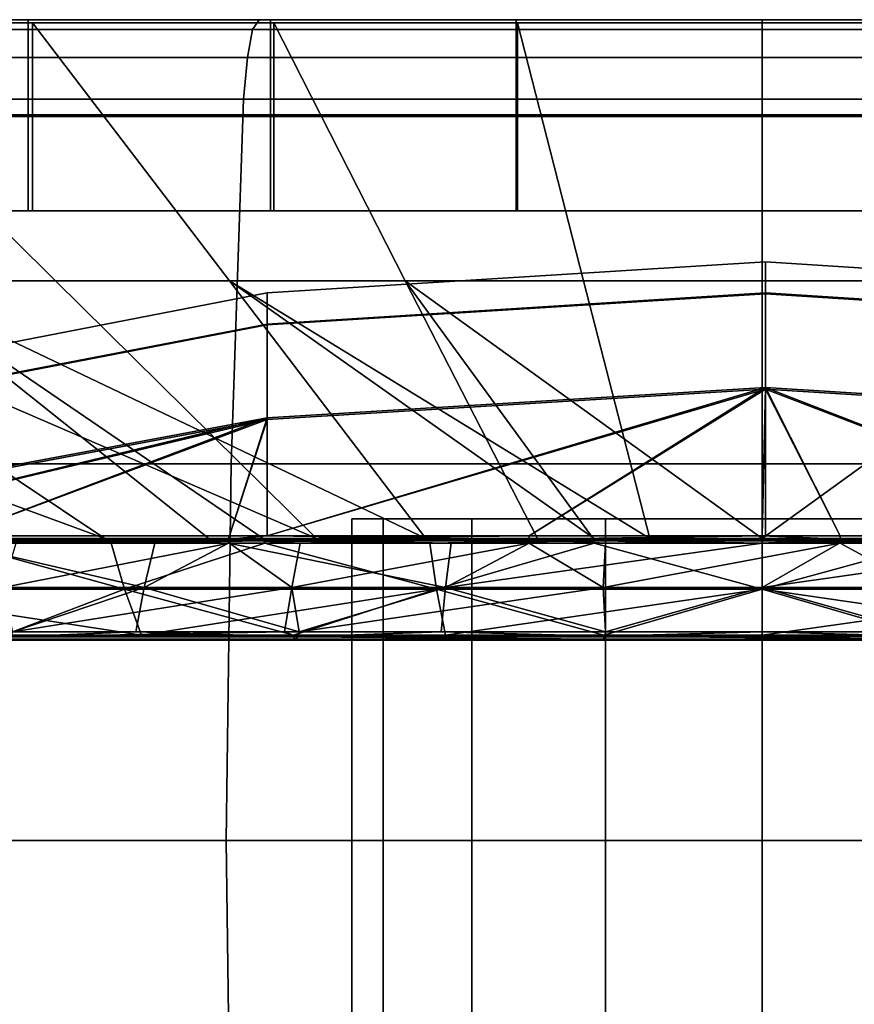
# Model space of a CAD drawing. Extents: x -1994 to -1288, y -2157 to -454.
# Drawn here: x -1368 to -1358, y -2096 to -2084 of the extents above; entities that cross this region are included whole.
import ezdxf

# ---------------------------------------------------------------- set-up
doc = ezdxf.new("R2010")
doc.units = 0
doc.header["$MEASUREMENT"] = 0
doc.layers.add('42004', color=7, linetype='Continuous')

msp = doc.modelspace()

# ---------------------------------------------------------------- linework, layer by layer
at = {"layer": '42004', "color": 250}
for points in [[(-1382.9, -2083.73, -770.262), (-1368.35, -2083.73, -771.638), (-1377.39, -2083.73, -772.98)], [(-1374.12, -2083.73, -769.984), (-1368.35, -2083.73, -771.638), (-1382.9, -2083.73, -770.262)], [(-1365.4, -2083.73, -686.996), (-1371.26, -2083.73, -688.243), (-1382.9, -2083.73, -688.893)], [(-1377.39, -2083.73, -686.175), (-1365.4, -2083.73, -686.996), (-1382.9, -2083.73, -688.893)], [(-1377.39, -2083.73, -772.98), (-1341.43, -2083.73, -772.98), (-1371.57, -2083.73, -774.955)], [(-1356.41, -2083.73, -772.473), (-1341.43, -2083.73, -772.98), (-1377.39, -2083.73, -772.98)], [(-1362.41, -2083.73, -772.473), (-1356.41, -2083.73, -772.473), (-1377.39, -2083.73, -772.98)], [(-1368.35, -2083.73, -771.638), (-1362.41, -2083.73, -772.473), (-1377.39, -2083.73, -772.98)], [(-1377.39, -2083.73, -686.175), (-1341.43, -2083.73, -686.175), (-1359.41, -2083.73, -686.578)], [(-1377.39, -2083.73, -686.175), (-1359.41, -2083.73, -686.578), (-1365.4, -2083.73, -686.996)], [(-1371.57, -2083.73, -684.2), (-1341.43, -2083.73, -686.175), (-1377.39, -2083.73, -686.175)], [(-1368.35, -2083.73, -771.638), (-1374.12, -2083.73, -769.984), (-1374.12, -2084.89, -769.984), (-1368.35, -2084.89, -771.638)], [(-1365.62, -2083.85, -776.741), (-1371.72, -2083.85, -775.527), (-1371.57, -2083.73, -774.955), (-1365.54, -2083.73, -776.154)], [(-1371.72, -2083.85, -683.629), (-1365.62, -2083.85, -682.415), (-1365.54, -2083.73, -683.001), (-1371.57, -2083.73, -684.2)], [(-1371.57, -2083.73, -774.955), (-1347.25, -2083.73, -774.955), (-1365.54, -2083.73, -776.154)], [(-1341.43, -2083.73, -772.98), (-1347.25, -2083.73, -774.955), (-1371.57, -2083.73, -774.955)], [(-1347.25, -2083.73, -684.2), (-1341.43, -2083.73, -686.175), (-1371.57, -2083.73, -684.2)], [(-1353.28, -2083.73, -683.001), (-1347.25, -2083.73, -684.2), (-1371.57, -2083.73, -684.2)], [(-1365.54, -2083.73, -683.001), (-1353.28, -2083.73, -683.001), (-1371.57, -2083.73, -684.2)], [(-1371.26, -2083.73, -688.243), (-1365.4, -2083.73, -686.996), (-1365.4, -2084.89, -686.996), (-1371.26, -2084.89, -688.243)], [(-1362.41, -2083.73, -772.473), (-1368.35, -2083.73, -771.638), (-1368.35, -2084.89, -771.638), (-1362.41, -2084.89, -772.473)], [(-1359.41, -2083.85, -777.148), (-1365.62, -2083.85, -776.741), (-1365.54, -2083.73, -776.154), (-1359.41, -2083.73, -776.556)], [(-1365.62, -2083.85, -682.415), (-1359.41, -2083.85, -682.008), (-1359.41, -2083.73, -682.599), (-1365.54, -2083.73, -683.001)], [(-1353.28, -2083.73, -776.154), (-1359.41, -2083.73, -776.556), (-1365.54, -2083.73, -776.154)], [(-1347.25, -2083.73, -774.955), (-1353.28, -2083.73, -776.154), (-1365.54, -2083.73, -776.154)], [(-1359.41, -2083.73, -682.599), (-1353.28, -2083.73, -683.001), (-1365.54, -2083.73, -683.001)], [(-1365.4, -2083.73, -686.996), (-1359.41, -2083.73, -686.578), (-1359.41, -2084.89, -686.578), (-1365.4, -2084.89, -686.996)], [(-1356.41, -2083.73, -772.473), (-1362.41, -2083.73, -772.473), (-1362.41, -2084.89, -772.473), (-1356.41, -2084.89, -772.473)], [(-1353.2, -2083.85, -776.741), (-1359.41, -2083.85, -777.148), (-1359.41, -2083.73, -776.556), (-1353.28, -2083.73, -776.154)], [(-1359.41, -2083.85, -682.008), (-1353.2, -2083.85, -682.415), (-1353.28, -2083.73, -683.001), (-1359.41, -2083.73, -682.599)], [(-1341.43, -2083.73, -686.175), (-1353.43, -2083.73, -686.996), (-1359.41, -2083.73, -686.578)], [(-1359.41, -2083.73, -686.578), (-1353.43, -2083.73, -686.996), (-1353.43, -2084.89, -686.996), (-1359.41, -2084.89, -686.578)], [(-1368.02, -2086.91, -699.567), (-1372.11, -2086.91, -701.056), (-1376.8, -2083.77, -690.524), (-1371.19, -2083.77, -688.484)], [(-1368.3, -2084.91, -771.393), (-1374.03, -2084.91, -769.75), (-1374.03, -2083.77, -769.75), (-1368.3, -2083.77, -771.393)], [(-1370.09, -2086.91, -758.915), (-1365.9, -2086.91, -760.116), (-1368.3, -2083.77, -771.393), (-1374.03, -2083.77, -769.75)], [(-1365.68, -2084.19, -777.232), (-1371.85, -2084.19, -776.006), (-1371.72, -2083.85, -775.527), (-1365.62, -2083.85, -776.741)], [(-1371.85, -2084.19, -683.15), (-1365.68, -2084.19, -681.923), (-1365.62, -2083.85, -682.415), (-1371.72, -2083.85, -683.629)], [(-1371.19, -2084.91, -688.484), (-1365.36, -2084.91, -687.244), (-1365.36, -2083.77, -687.244), (-1371.19, -2083.77, -688.484)], [(-1363.76, -2086.91, -698.661), (-1368.02, -2086.91, -699.567), (-1371.19, -2083.77, -688.484), (-1365.36, -2083.77, -687.244)], [(-1362.39, -2084.91, -772.224), (-1368.3, -2084.91, -771.393), (-1368.3, -2083.77, -771.393), (-1362.39, -2083.77, -772.224)], [(-1365.9, -2086.91, -760.116), (-1361.59, -2086.91, -760.722), (-1362.39, -2083.77, -772.224), (-1368.3, -2083.77, -771.393)], [(-1359.41, -2084.19, -777.643), (-1365.68, -2084.19, -777.232), (-1365.62, -2083.85, -776.741), (-1359.41, -2083.85, -777.148)], [(-1365.68, -2084.19, -681.923), (-1359.41, -2084.19, -681.512), (-1359.41, -2083.85, -682.008), (-1365.62, -2083.85, -682.415)], [(-1365.36, -2084.91, -687.244), (-1359.41, -2084.91, -686.828), (-1359.41, -2083.77, -686.828), (-1365.36, -2083.77, -687.244)], [(-1359.41, -2086.91, -698.357), (-1363.76, -2086.91, -698.661), (-1365.36, -2083.77, -687.244), (-1359.41, -2083.77, -686.828)], [(-1356.43, -2084.91, -772.224), (-1362.39, -2084.91, -772.224), (-1362.39, -2083.77, -772.224), (-1356.43, -2083.77, -772.224)], [(-1361.59, -2086.91, -760.722), (-1357.23, -2086.91, -760.722), (-1356.43, -2083.77, -772.224), (-1362.39, -2083.77, -772.224)], [(-1359.41, -2084.91, -686.828), (-1353.46, -2084.91, -687.244), (-1353.46, -2083.77, -687.244), (-1359.41, -2083.77, -686.828)], [(-1355.07, -2086.91, -698.661), (-1359.41, -2086.91, -698.357), (-1359.41, -2083.77, -686.828), (-1353.46, -2083.77, -687.244)], [(-1353.14, -2084.19, -777.232), (-1359.41, -2084.19, -777.643), (-1359.41, -2083.85, -777.148), (-1353.2, -2083.85, -776.741)], [(-1359.41, -2084.19, -681.512), (-1353.14, -2084.19, -681.923), (-1353.2, -2083.85, -682.415), (-1359.41, -2083.85, -682.008)], [(-1365.73, -2084.7, -777.549), (-1371.93, -2084.7, -776.314), (-1371.85, -2084.19, -776.006), (-1365.68, -2084.19, -777.232)], [(-1371.93, -2084.7, -682.841), (-1365.73, -2084.7, -681.607), (-1365.68, -2084.19, -681.923), (-1371.85, -2084.19, -683.15)], [(-1359.41, -2084.7, -777.963), (-1365.73, -2084.7, -777.549), (-1365.68, -2084.19, -777.232), (-1359.41, -2084.19, -777.643)], [(-1365.73, -2084.7, -681.607), (-1359.41, -2084.7, -681.193), (-1359.41, -2084.19, -681.512), (-1365.68, -2084.19, -681.923)], [(-1353.1, -2084.7, -777.549), (-1359.41, -2084.7, -777.963), (-1359.41, -2084.19, -777.643), (-1353.14, -2084.19, -777.232)], [(-1359.41, -2084.7, -681.193), (-1353.1, -2084.7, -681.607), (-1353.14, -2084.19, -681.923), (-1359.41, -2084.19, -681.512)], [(-1365.88, -2089.14, -778.746), (-1372.25, -2089.14, -777.481), (-1371.93, -2084.7, -776.314), (-1365.73, -2084.7, -777.549)], [(-1372.25, -2089.14, -681.674), (-1365.88, -2089.14, -680.409), (-1365.73, -2084.7, -681.607), (-1371.93, -2084.7, -682.841)], [(-1359.41, -2089.14, -779.171), (-1365.88, -2089.14, -778.746), (-1365.73, -2084.7, -777.549), (-1359.41, -2084.7, -777.963)], [(-1365.88, -2089.14, -680.409), (-1359.41, -2089.14, -679.985), (-1359.41, -2084.7, -681.193), (-1365.73, -2084.7, -681.607)], [(-1352.94, -2089.14, -778.746), (-1359.41, -2089.14, -779.171), (-1359.41, -2084.7, -777.963), (-1353.1, -2084.7, -777.549)], [(-1359.41, -2089.14, -679.985), (-1352.94, -2089.14, -680.409), (-1353.1, -2084.7, -681.607), (-1359.41, -2084.7, -681.193)], [(-1368.35, -2084.89, -771.638), (-1374.12, -2084.89, -769.984), (-1374.12, -2086.06, -769.984), (-1368.35, -2086.06, -771.638)], [(-1368.3, -2086.06, -771.393), (-1374.03, -2086.06, -769.75), (-1374.03, -2084.91, -769.75), (-1368.3, -2084.91, -771.393)], [(-1371.26, -2084.89, -688.243), (-1365.4, -2084.89, -686.996), (-1365.4, -2086.06, -686.996), (-1371.26, -2086.06, -688.243)], [(-1371.19, -2086.06, -688.484), (-1365.36, -2086.06, -687.244), (-1365.36, -2084.91, -687.244), (-1371.19, -2084.91, -688.484)], [(-1362.41, -2084.89, -772.473), (-1368.35, -2084.89, -771.638), (-1368.35, -2086.06, -771.638), (-1362.41, -2086.06, -772.473)], [(-1362.39, -2086.06, -772.224), (-1368.3, -2086.06, -771.393), (-1368.3, -2084.91, -771.393), (-1362.39, -2084.91, -772.224)], [(-1365.4, -2084.89, -686.996), (-1359.41, -2084.89, -686.578), (-1359.41, -2086.06, -686.578), (-1365.4, -2086.06, -686.996)], [(-1365.36, -2086.06, -687.244), (-1359.41, -2086.06, -686.828), (-1359.41, -2084.91, -686.828), (-1365.36, -2084.91, -687.244)], [(-1356.41, -2084.89, -772.473), (-1362.41, -2084.89, -772.473), (-1362.41, -2086.06, -772.473), (-1356.41, -2086.06, -772.473)], [(-1356.43, -2086.06, -772.224), (-1362.39, -2086.06, -772.224), (-1362.39, -2084.91, -772.224), (-1356.43, -2084.91, -772.224)], [(-1359.41, -2084.89, -686.578), (-1353.43, -2084.89, -686.996), (-1353.43, -2086.06, -686.996), (-1359.41, -2086.06, -686.578)], [(-1359.41, -2086.06, -686.828), (-1353.46, -2086.06, -687.244), (-1353.46, -2084.91, -687.244), (-1359.41, -2084.91, -686.828)], [(-1374.12, -2086.06, -769.984), (-1368.3, -2086.06, -771.393), (-1368.35, -2086.06, -771.638)], [(-1374.03, -2086.06, -769.75), (-1368.3, -2086.06, -771.393), (-1374.12, -2086.06, -769.984)], [(-1365.36, -2086.06, -687.244), (-1371.19, -2086.06, -688.484), (-1371.26, -2086.06, -688.243)], [(-1365.4, -2086.06, -686.996), (-1365.36, -2086.06, -687.244), (-1371.26, -2086.06, -688.243)], [(-1368.35, -2086.06, -771.638), (-1362.39, -2086.06, -772.224), (-1362.41, -2086.06, -772.473)], [(-1368.3, -2086.06, -771.393), (-1362.39, -2086.06, -772.224), (-1368.35, -2086.06, -771.638)], [(-1359.41, -2086.06, -686.828), (-1365.36, -2086.06, -687.244), (-1365.4, -2086.06, -686.996)], [(-1359.41, -2086.06, -686.578), (-1359.41, -2086.06, -686.828), (-1365.4, -2086.06, -686.996)], [(-1356.43, -2086.06, -772.224), (-1356.41, -2086.06, -772.473), (-1362.41, -2086.06, -772.473)], [(-1362.39, -2086.06, -772.224), (-1356.43, -2086.06, -772.224), (-1362.41, -2086.06, -772.473)], [(-1359.41, -2086.06, -686.828), (-1353.43, -2086.06, -686.996), (-1353.46, -2086.06, -687.244)], [(-1359.41, -2086.06, -686.578), (-1353.43, -2086.06, -686.996), (-1359.41, -2086.06, -686.828)], [(-1365.44, -2087.45, -735.63), (-1365.44, -2087.06, -729.626), (-1359.37, -2086.68, -729.627), (-1359.37, -2087.07, -735.679)], [(-1365.44, -2087.06, -729.626), (-1365.44, -2087.44, -723.622), (-1359.37, -2087.06, -723.573), (-1359.37, -2086.68, -729.627)], [(-1359.37, -2087.07, -735.679), (-1359.37, -2086.68, -729.627), (-1353.3, -2087.07, -729.626), (-1353.3, -2087.46, -735.629)], [(-1359.37, -2086.68, -729.627), (-1359.37, -2087.06, -723.573), (-1353.3, -2087.45, -723.623), (-1353.3, -2087.07, -729.626)], [(-1375.96, -2086.91, -703.101), (-1367.42, -2090.05, -711.589), (-1369.24, -2090.05, -712.557)], [(-1372.11, -2086.91, -701.056), (-1367.42, -2090.05, -711.589), (-1375.96, -2086.91, -703.101)], [(-1368.66, -2090.05, -746.963), (-1366.15, -2090.05, -748.081), (-1370.09, -2086.91, -758.915), (-1374.07, -2086.91, -757.144)], [(-1372.11, -2086.91, -701.056), (-1364.84, -2090.05, -710.65), (-1367.42, -2090.05, -711.589)], [(-1368.02, -2086.91, -699.567), (-1364.84, -2090.05, -710.65), (-1372.11, -2086.91, -701.056)], [(-1363.51, -2090.05, -748.838), (-1365.9, -2086.91, -760.116), (-1370.09, -2086.91, -758.915)], [(-1365.49, -2090.05, -748.27), (-1363.51, -2090.05, -748.838), (-1370.09, -2086.91, -758.915)], [(-1366.15, -2090.05, -748.081), (-1365.49, -2090.05, -748.27), (-1370.09, -2086.91, -758.915)], [(-1362.15, -2090.05, -710.079), (-1364.84, -2090.05, -710.65), (-1368.02, -2086.91, -699.567), (-1363.76, -2086.91, -698.661)], [(-1360.78, -2090.05, -749.22), (-1361.59, -2086.91, -760.722), (-1365.9, -2086.91, -760.116)], [(-1361.46, -2090.05, -749.125), (-1360.78, -2090.05, -749.22), (-1365.9, -2086.91, -760.116)], [(-1363.51, -2090.05, -748.838), (-1361.46, -2090.05, -749.125), (-1365.9, -2086.91, -760.116)], [(-1363.76, -2086.91, -698.661), (-1359.41, -2090.05, -709.887), (-1361.47, -2090.05, -710.031)], [(-1363.76, -2086.91, -698.661), (-1361.47, -2090.05, -710.031), (-1362.15, -2090.05, -710.079)], [(-1359.41, -2086.91, -698.357), (-1359.41, -2090.05, -709.887), (-1363.76, -2086.91, -698.661)], [(-1360.78, -2090.05, -749.22), (-1358.04, -2090.05, -749.22), (-1357.23, -2086.91, -760.722), (-1361.59, -2086.91, -760.722)], [(-1355.07, -2086.91, -698.661), (-1357.36, -2090.05, -710.031), (-1359.41, -2090.05, -709.887)], [(-1359.41, -2086.91, -698.357), (-1355.07, -2086.91, -698.661), (-1359.41, -2090.05, -709.887)], [(-1371.42, -2088.6, -735.481), (-1371.42, -2088.22, -729.625), (-1365.44, -2087.06, -729.626), (-1365.44, -2087.45, -735.63)], [(-1371.42, -2088.22, -729.625), (-1371.42, -2088.59, -723.768), (-1365.44, -2087.44, -723.622), (-1365.44, -2087.06, -729.626)], [(-1365.44, -2087.44, -723.622), (-1365.44, -2088.58, -717.714), (-1359.37, -2088.21, -717.618), (-1359.37, -2087.06, -723.573)], [(-1365.44, -2088.6, -741.535), (-1365.44, -2087.45, -735.63), (-1359.37, -2087.07, -735.679), (-1359.37, -2088.23, -741.633)], [(-1359.37, -2087.06, -723.573), (-1359.37, -2088.21, -717.618), (-1353.3, -2088.59, -717.717), (-1353.3, -2087.45, -723.623)], [(-1359.37, -2088.23, -741.633), (-1359.37, -2087.07, -735.679), (-1353.3, -2087.46, -735.629), (-1353.3, -2088.61, -741.533)], [(-1371.42, -2088.59, -723.768), (-1371.42, -2089.7, -718.006), (-1365.44, -2088.58, -717.714), (-1365.44, -2087.44, -723.622)], [(-1371.42, -2089.72, -741.242), (-1371.42, -2088.6, -735.481), (-1365.44, -2087.45, -735.63), (-1365.44, -2088.6, -741.535)], [(-1365.44, -2090.02, -713.175), (-1362.25, -2090.02, -712.288), (-1359.37, -2088.21, -717.618)], [(-1359.37, -2088.21, -717.618), (-1365.44, -2088.58, -717.714), (-1365.44, -2090.02, -713.175)], [(-1365.44, -2090.02, -745.98), (-1365.44, -2088.6, -741.535), (-1359.37, -2088.23, -741.633)], [(-1359.37, -2088.23, -741.633), (-1362.25, -2090.02, -746.867), (-1365.44, -2090.02, -745.98)], [(-1362.25, -2090.02, -712.288), (-1359.41, -2090.02, -712.057), (-1359.37, -2088.21, -717.618)], [(-1359.37, -2088.23, -741.633), (-1359.37, -2090.02, -747.023), (-1362.25, -2090.02, -746.867)], [(-1359.41, -2090.02, -712.057), (-1359.37, -2090.02, -712.058), (-1359.37, -2088.21, -717.618)], [(-1353.3, -2088.59, -717.717), (-1359.37, -2088.21, -717.618), (-1354.72, -2090.02, -712.696)], [(-1359.37, -2088.21, -717.618), (-1358.46, -2090.02, -712.083), (-1354.72, -2090.02, -712.696)], [(-1359.37, -2088.21, -717.618), (-1359.37, -2090.02, -712.058), (-1358.46, -2090.02, -712.083)], [(-1354.72, -2090.02, -746.459), (-1359.37, -2088.23, -741.633), (-1353.3, -2088.61, -741.533)], [(-1358.46, -2090.02, -747.072), (-1359.37, -2090.02, -747.023), (-1359.37, -2088.23, -741.633)], [(-1359.37, -2088.23, -741.633), (-1354.72, -2090.02, -746.459), (-1358.46, -2090.02, -747.072)], [(-1365.44, -2088.58, -717.714), (-1371.42, -2089.7, -718.006), (-1371.41, -2090.02, -716.92)], [(-1371.41, -2090.02, -742.235), (-1371.42, -2089.72, -741.242), (-1365.44, -2088.6, -741.535)], [(-1371.41, -2090.02, -716.92), (-1369.24, -2090.02, -715.076), (-1365.44, -2088.58, -717.714)], [(-1365.44, -2088.6, -741.535), (-1369.24, -2090.02, -744.079), (-1371.41, -2090.02, -742.235)], [(-1365.44, -2088.58, -717.714), (-1369.24, -2090.02, -715.076), (-1365.9, -2090.02, -713.302)], [(-1365.9, -2090.02, -745.854), (-1369.24, -2090.02, -744.079), (-1365.44, -2088.6, -741.535)], [(-1365.9, -2090.02, -713.302), (-1365.44, -2090.02, -713.175), (-1365.44, -2088.58, -717.714)], [(-1365.44, -2088.6, -741.535), (-1365.44, -2090.02, -745.98), (-1365.9, -2090.02, -745.854)], [(-1365.94, -2093.73, -779.15), (-1372.35, -2093.73, -777.874), (-1372.25, -2089.14, -777.481), (-1365.88, -2089.14, -778.746)], [(-1372.35, -2093.73, -681.281), (-1365.94, -2093.73, -680.005), (-1365.88, -2089.14, -680.409), (-1372.25, -2089.14, -681.674)], [(-1359.41, -2093.73, -779.578), (-1365.94, -2093.73, -779.15), (-1365.88, -2089.14, -778.746), (-1359.41, -2089.14, -779.171)], [(-1365.94, -2093.73, -680.005), (-1359.41, -2093.73, -679.578), (-1359.41, -2089.14, -679.985), (-1365.88, -2089.14, -680.409)], [(-1352.88, -2093.73, -779.15), (-1359.41, -2093.73, -779.578), (-1359.41, -2089.14, -779.171), (-1352.94, -2089.14, -778.746)], [(-1359.41, -2093.73, -679.578), (-1352.88, -2093.73, -680.005), (-1352.94, -2089.14, -680.409), (-1359.41, -2089.14, -679.985)], [(-1364.03, -2089.81, -731.491), (-1364.03, -2089.81, -727.664), (-1364.41, -2089.81, -729.578)], [(-1364.03, -2089.81, -731.491), (-1364.41, -2089.81, -729.578), (-1364.41, -2096.02, -729.578), (-1364.03, -2096.02, -731.491)], [(-1364.41, -2089.81, -729.578), (-1364.03, -2089.81, -727.664), (-1364.03, -2096.02, -727.664), (-1364.41, -2096.02, -729.578)], [(-1362.95, -2089.81, -726.042), (-1364.03, -2089.81, -727.664), (-1364.03, -2089.81, -731.491)], [(-1362.95, -2089.81, -733.113), (-1362.95, -2089.81, -726.042), (-1364.03, -2089.81, -731.491)], [(-1362.95, -2089.81, -733.113), (-1364.03, -2089.81, -731.491), (-1364.03, -2096.02, -731.491), (-1362.95, -2096.02, -733.113)], [(-1364.03, -2089.81, -727.664), (-1362.95, -2089.81, -726.042), (-1362.95, -2096.02, -726.042), (-1364.03, -2096.02, -727.664)], [(-1361.32, -2089.81, -734.197), (-1362.95, -2089.81, -726.042), (-1362.95, -2089.81, -733.113)], [(-1361.32, -2089.81, -724.958), (-1362.95, -2089.81, -726.042), (-1361.32, -2089.81, -734.197)], [(-1361.32, -2089.81, -734.197), (-1362.95, -2089.81, -733.113), (-1362.95, -2096.02, -733.113), (-1361.32, -2096.02, -734.197)], [(-1362.95, -2089.81, -726.042), (-1361.32, -2089.81, -724.958), (-1361.32, -2096.02, -724.958), (-1362.95, -2096.02, -726.042)], [(-1359.41, -2089.81, -734.578), (-1361.32, -2089.81, -724.958), (-1361.32, -2089.81, -734.197)], [(-1359.41, -2089.81, -724.578), (-1361.32, -2089.81, -724.958), (-1359.41, -2089.81, -734.578)], [(-1359.41, -2089.81, -734.578), (-1361.32, -2089.81, -734.197), (-1361.32, -2096.02, -734.197), (-1359.41, -2096.02, -734.578)], [(-1361.32, -2089.81, -724.958), (-1359.41, -2089.81, -724.578), (-1359.41, -2096.02, -724.578), (-1361.32, -2096.02, -724.958)], [(-1357.5, -2089.81, -724.958), (-1359.41, -2089.81, -724.578), (-1359.41, -2089.81, -734.578)], [(-1357.5, -2089.81, -734.197), (-1357.5, -2089.81, -724.958), (-1359.41, -2089.81, -734.578)], [(-1359.41, -2089.81, -724.578), (-1357.5, -2089.81, -724.958), (-1357.5, -2096.02, -724.958), (-1359.41, -2096.02, -724.578)], [(-1357.5, -2089.81, -734.197), (-1359.41, -2089.81, -734.578), (-1359.41, -2096.02, -734.578), (-1357.5, -2096.02, -734.197)], [(-1369.21, -2090.11, -746.548), (-1370.63, -2090.67, -745.021), (-1367.18, -2090.67, -747.016)], [(-1367.18, -2090.67, -712.139), (-1370.63, -2090.67, -714.134), (-1369.21, -2090.11, -712.607)], [(-1366.94, -2090.65, -713.295), (-1369.26, -2090.11, -715.06), (-1370.27, -2090.65, -715.295)], [(-1365.92, -2090.06, -745.907), (-1369.28, -2090.06, -744.126), (-1369.24, -2090.02, -744.079), (-1365.9, -2090.02, -745.854)], [(-1369.28, -2090.06, -715.029), (-1365.92, -2090.06, -713.249), (-1365.9, -2090.02, -713.302), (-1369.24, -2090.02, -715.076)], [(-1366.81, -2090.11, -713.586), (-1365.92, -2090.06, -713.249), (-1369.28, -2090.06, -715.029)], [(-1369.28, -2090.06, -715.029), (-1369.26, -2090.11, -715.06), (-1366.81, -2090.11, -713.586)], [(-1368.5, -2090.11, -744.676), (-1369.28, -2090.06, -744.126), (-1365.92, -2090.06, -745.907)], [(-1366.81, -2090.11, -713.586), (-1369.26, -2090.11, -715.06), (-1366.94, -2090.65, -713.295)], [(-1369.23, -2090.08, -712.57), (-1369.24, -2090.05, -712.557), (-1367.42, -2090.05, -711.589)], [(-1365.48, -2090.08, -710.9), (-1369.23, -2090.08, -712.57), (-1367.42, -2090.05, -711.589)], [(-1369.23, -2090.08, -746.585), (-1365.48, -2090.08, -748.255), (-1368.66, -2090.05, -746.963)], [(-1369.23, -2090.08, -746.585), (-1367.34, -2090.11, -747.381), (-1365.48, -2090.08, -748.255)], [(-1369.21, -2090.11, -746.548), (-1367.34, -2090.11, -747.381), (-1369.23, -2090.08, -746.585)], [(-1367.34, -2090.11, -711.774), (-1369.21, -2090.11, -712.607), (-1369.23, -2090.08, -712.57)], [(-1365.47, -2090.11, -710.941), (-1367.34, -2090.11, -711.774), (-1369.23, -2090.08, -712.57)], [(-1365.48, -2090.08, -710.9), (-1365.47, -2090.11, -710.941), (-1369.23, -2090.08, -712.57)], [(-1369.21, -2090.11, -712.607), (-1367.34, -2090.11, -711.774), (-1367.18, -2090.67, -712.139)], [(-1367.18, -2090.67, -747.016), (-1367.34, -2090.11, -747.381), (-1369.21, -2090.11, -746.548)], [(-1366.15, -2090.05, -748.081), (-1368.66, -2090.05, -746.963), (-1365.48, -2090.08, -748.255)], [(-1365.9, -2090.11, -745.876), (-1365.14, -2090.65, -746.58), (-1368.66, -2090.65, -744.951)], [(-1368.5, -2090.11, -744.676), (-1365.9, -2090.11, -745.876), (-1368.66, -2090.65, -744.951)], [(-1365.92, -2090.06, -745.907), (-1365.9, -2090.11, -745.876), (-1368.5, -2090.11, -744.676)], [(-1364.84, -2090.05, -710.65), (-1365.48, -2090.05, -710.885), (-1367.42, -2090.05, -711.589)], [(-1367.42, -2090.05, -711.589), (-1365.48, -2090.05, -710.885), (-1365.48, -2090.08, -710.9)], [(-1367.34, -2090.11, -747.381), (-1365.47, -2090.11, -748.214), (-1365.48, -2090.08, -748.255)], [(-1365.47, -2090.11, -748.214), (-1367.34, -2090.11, -747.381), (-1367.18, -2090.67, -747.016)], [(-1367.18, -2090.67, -712.139), (-1367.34, -2090.11, -711.774), (-1365.47, -2090.11, -710.941)], [(-1365.47, -2090.11, -748.214), (-1367.18, -2090.67, -747.016), (-1363.38, -2090.67, -748.249)], [(-1365.47, -2090.11, -710.941), (-1363.38, -2090.67, -710.906), (-1367.18, -2090.67, -712.139)], [(-1365.91, -2090.11, -713.282), (-1366.81, -2090.11, -713.586), (-1366.94, -2090.65, -713.295)], [(-1363.27, -2090.65, -712.056), (-1365.91, -2090.11, -713.282), (-1366.94, -2090.65, -713.295)], [(-1366.81, -2090.11, -713.586), (-1365.91, -2090.11, -713.282), (-1365.92, -2090.06, -713.249)], [(-1365.48, -2090.08, -748.255), (-1365.49, -2090.05, -748.27), (-1366.15, -2090.05, -748.081)], [(-1365.92, -2090.06, -745.907), (-1365.44, -2090.02, -745.98), (-1362.25, -2090.06, -746.924)], [(-1365.9, -2090.02, -745.854), (-1365.44, -2090.02, -745.98), (-1365.92, -2090.06, -745.907)], [(-1365.44, -2090.02, -713.175), (-1365.9, -2090.02, -713.302), (-1365.92, -2090.06, -713.249)], [(-1362.25, -2090.02, -712.288), (-1365.44, -2090.02, -713.175), (-1365.92, -2090.06, -713.249)], [(-1362.25, -2090.06, -712.232), (-1362.25, -2090.02, -712.288), (-1365.92, -2090.06, -713.249)], [(-1363.2, -2090.11, -712.369), (-1362.25, -2090.06, -712.232), (-1365.92, -2090.06, -713.249)], [(-1365.92, -2090.06, -713.249), (-1365.91, -2090.11, -713.282), (-1363.2, -2090.11, -712.369)], [(-1365.04, -2090.11, -746.276), (-1365.92, -2090.06, -745.907), (-1362.25, -2090.06, -746.924)], [(-1365.04, -2090.11, -746.276), (-1365.9, -2090.11, -745.876), (-1365.92, -2090.06, -745.907)], [(-1363.2, -2090.11, -712.369), (-1365.91, -2090.11, -713.282), (-1363.27, -2090.65, -712.056)], [(-1365.04, -2090.11, -746.276), (-1365.14, -2090.65, -746.58), (-1365.9, -2090.11, -745.876)], [(-1363.51, -2090.05, -748.838), (-1365.49, -2090.05, -748.27), (-1365.48, -2090.08, -748.255)], [(-1364.84, -2090.05, -710.65), (-1361.46, -2090.07, -710.054), (-1365.48, -2090.08, -710.9)], [(-1363.51, -2090.05, -748.838), (-1365.48, -2090.08, -748.255), (-1361.46, -2090.08, -749.109)], [(-1365.48, -2090.08, -710.9), (-1365.48, -2090.05, -710.885), (-1364.84, -2090.05, -710.65)], [(-1363.46, -2090.11, -710.515), (-1365.48, -2090.08, -710.9), (-1361.46, -2090.07, -710.054)], [(-1363.46, -2090.11, -710.515), (-1365.47, -2090.11, -710.941), (-1365.48, -2090.08, -710.9)], [(-1365.48, -2090.08, -748.255), (-1363.46, -2090.11, -748.64), (-1361.46, -2090.08, -749.109)], [(-1365.47, -2090.11, -748.214), (-1363.46, -2090.11, -748.64), (-1365.48, -2090.08, -748.255)], [(-1365.47, -2090.11, -710.941), (-1363.46, -2090.11, -710.515), (-1363.38, -2090.67, -710.906)], [(-1363.38, -2090.67, -748.249), (-1363.46, -2090.11, -748.64), (-1365.47, -2090.11, -748.214)], [(-1365.44, -2090.02, -745.98), (-1362.25, -2090.02, -746.867), (-1362.25, -2090.06, -746.924)], [(-1362.25, -2090.11, -746.89), (-1361.35, -2090.65, -747.414), (-1365.14, -2090.65, -746.58)], [(-1365.04, -2090.11, -746.276), (-1362.25, -2090.11, -746.89), (-1365.14, -2090.65, -746.58)], [(-1362.25, -2090.06, -746.924), (-1362.25, -2090.11, -746.89), (-1365.04, -2090.11, -746.276)], [(-1364.84, -2090.05, -710.65), (-1362.15, -2090.05, -710.079), (-1361.46, -2090.07, -710.054)], [(-1361.46, -2090.08, -749.109), (-1361.46, -2090.05, -749.125), (-1363.51, -2090.05, -748.838)], [(-1361.46, -2090.07, -710.054), (-1361.46, -2090.11, -710.09), (-1363.46, -2090.11, -710.515)], [(-1363.46, -2090.11, -748.64), (-1361.46, -2090.11, -749.066), (-1361.46, -2090.08, -749.109)], [(-1361.46, -2090.11, -749.066), (-1363.46, -2090.11, -748.64), (-1363.38, -2090.67, -748.249)], [(-1363.38, -2090.67, -710.906), (-1363.46, -2090.11, -710.515), (-1361.46, -2090.11, -710.09)], [(-1361.46, -2090.11, -749.066), (-1363.38, -2090.67, -748.249), (-1359.41, -2090.67, -748.666)], [(-1361.46, -2090.11, -710.09), (-1359.41, -2090.67, -710.489), (-1363.38, -2090.67, -710.906)], [(-1362.25, -2090.11, -712.266), (-1363.2, -2090.11, -712.369), (-1363.27, -2090.65, -712.056)], [(-1359.41, -2090.11, -711.957), (-1362.25, -2090.11, -712.266), (-1363.27, -2090.65, -712.056)], [(-1359.41, -2090.65, -711.636), (-1359.41, -2090.11, -711.957), (-1363.27, -2090.65, -712.056)], [(-1363.2, -2090.11, -712.369), (-1362.25, -2090.11, -712.266), (-1362.25, -2090.06, -712.232)], [(-1359.41, -2090.02, -712.057), (-1362.25, -2090.02, -712.288), (-1362.25, -2090.06, -712.232)], [(-1362.25, -2090.06, -712.232), (-1358.46, -2090.06, -712.026), (-1359.41, -2090.02, -712.057)], [(-1362.25, -2090.06, -746.924), (-1359.37, -2090.02, -747.023), (-1358.46, -2090.06, -747.129)], [(-1362.25, -2090.02, -746.867), (-1359.37, -2090.02, -747.023), (-1362.25, -2090.06, -746.924)], [(-1359.41, -2090.11, -711.957), (-1358.46, -2090.06, -712.026), (-1362.25, -2090.06, -712.232)], [(-1362.25, -2090.06, -712.232), (-1362.25, -2090.11, -712.266), (-1359.41, -2090.11, -711.957)], [(-1361.32, -2090.11, -747.095), (-1362.25, -2090.06, -746.924), (-1358.46, -2090.06, -747.129)], [(-1361.32, -2090.11, -747.095), (-1362.25, -2090.11, -746.89), (-1362.25, -2090.06, -746.924)], [(-1361.32, -2090.11, -747.095), (-1361.35, -2090.65, -747.414), (-1362.25, -2090.11, -746.89)], [(-1362.15, -2090.05, -710.079), (-1361.47, -2090.05, -710.031), (-1361.46, -2090.07, -710.054)], [(-1361.46, -2090.07, -710.054), (-1361.47, -2090.05, -710.031), (-1359.41, -2090.05, -709.887)], [(-1357.36, -2090.07, -710.054), (-1361.46, -2090.07, -710.054), (-1359.41, -2090.05, -709.887)], [(-1358.04, -2090.05, -749.22), (-1361.46, -2090.08, -749.109), (-1357.36, -2090.08, -749.109)], [(-1360.78, -2090.05, -749.22), (-1361.46, -2090.05, -749.125), (-1361.46, -2090.08, -749.109)], [(-1361.46, -2090.08, -749.109), (-1358.04, -2090.05, -749.22), (-1360.78, -2090.05, -749.22)], [(-1359.41, -2090.11, -709.982), (-1361.46, -2090.07, -710.054), (-1357.36, -2090.07, -710.054)], [(-1359.41, -2090.11, -709.982), (-1361.46, -2090.11, -710.09), (-1361.46, -2090.07, -710.054)], [(-1359.41, -2090.11, -749.066), (-1357.36, -2090.08, -749.109), (-1361.46, -2090.08, -749.109)], [(-1361.46, -2090.11, -749.066), (-1359.41, -2090.11, -749.066), (-1361.46, -2090.08, -749.109)], [(-1361.46, -2090.11, -710.09), (-1359.41, -2090.11, -709.982), (-1359.41, -2090.67, -710.489)], [(-1359.41, -2090.67, -748.666), (-1359.41, -2090.11, -749.066), (-1361.46, -2090.11, -749.066)], [(-1358.46, -2090.11, -747.095), (-1357.47, -2090.65, -747.414), (-1361.35, -2090.65, -747.414)], [(-1361.32, -2090.11, -747.095), (-1358.46, -2090.11, -747.095), (-1361.35, -2090.65, -747.414)], [(-1358.46, -2090.06, -747.129), (-1358.46, -2090.11, -747.095), (-1361.32, -2090.11, -747.095)], [(-1358.46, -2090.06, -712.026), (-1358.46, -2090.02, -712.083), (-1359.37, -2090.02, -712.058), (-1359.41, -2090.02, -712.057)], [(-1359.41, -2090.05, -709.887), (-1357.36, -2090.05, -710.031), (-1357.36, -2090.07, -710.054)], [(-1359.41, -2090.11, -711.957), (-1358.47, -2090.11, -712.06), (-1358.46, -2090.06, -712.026)], [(-1357.36, -2090.07, -710.054), (-1357.36, -2090.11, -710.09), (-1359.41, -2090.11, -709.982)], [(-1357.36, -2090.11, -749.066), (-1357.36, -2090.08, -749.109), (-1359.41, -2090.11, -749.066)], [(-1355.44, -2090.67, -710.906), (-1359.41, -2090.67, -710.489), (-1357.36, -2090.11, -710.09)], [(-1357.36, -2090.11, -749.066), (-1359.41, -2090.67, -748.666), (-1355.44, -2090.67, -748.249)], [(-1357.36, -2090.11, -749.066), (-1359.41, -2090.11, -749.066), (-1359.41, -2090.67, -748.666)], [(-1359.41, -2090.67, -710.489), (-1359.41, -2090.11, -709.982), (-1357.36, -2090.11, -710.09)], [(-1358.47, -2090.11, -712.06), (-1359.41, -2090.11, -711.957), (-1359.41, -2090.65, -711.636)], [(-1355.62, -2090.11, -712.369), (-1358.47, -2090.11, -712.06), (-1359.41, -2090.65, -711.636)], [(-1355.55, -2090.65, -712.056), (-1355.62, -2090.11, -712.369), (-1359.41, -2090.65, -711.636)], [(-1359.37, -2090.02, -747.023), (-1358.46, -2090.02, -747.072), (-1358.46, -2090.06, -747.129)], [(-1358.46, -2090.06, -712.026), (-1358.47, -2090.11, -712.06), (-1355.62, -2090.11, -712.369)], [(-1354.71, -2090.06, -746.514), (-1358.46, -2090.06, -747.129), (-1358.46, -2090.02, -747.072), (-1354.72, -2090.02, -746.459)], [(-1358.46, -2090.06, -712.026), (-1354.71, -2090.06, -712.641), (-1354.72, -2090.02, -712.696), (-1358.46, -2090.02, -712.083)], [(-1355.62, -2090.11, -712.369), (-1354.71, -2090.06, -712.641), (-1358.46, -2090.06, -712.026)], [(-1357.51, -2090.11, -747.095), (-1358.46, -2090.06, -747.129), (-1354.71, -2090.06, -746.514)], [(-1357.51, -2090.11, -747.095), (-1358.46, -2090.11, -747.095), (-1358.46, -2090.06, -747.129)], [(-1357.51, -2090.11, -747.095), (-1357.47, -2090.65, -747.414), (-1358.46, -2090.11, -747.095)], [(-1366.97, -2091.23, -712.602), (-1368.65, -2091.23, -713.573), (-1370.63, -2090.67, -714.134)], [(-1367.18, -2090.67, -712.139), (-1366.97, -2091.23, -712.602), (-1370.63, -2090.67, -714.134)], [(-1370.63, -2090.67, -745.021), (-1368.65, -2091.23, -745.582), (-1367.18, -2090.67, -747.016)], [(-1368.54, -2091.19, -713.762), (-1366.94, -2090.65, -713.295), (-1370.27, -2090.65, -715.295)], [(-1368.54, -2091.19, -745.393), (-1368.66, -2090.65, -744.951), (-1365.14, -2090.65, -746.58)], [(-1368.65, -2091.23, -745.582), (-1366.97, -2091.23, -746.553), (-1367.18, -2090.67, -747.016)], [(-1368.54, -2091.19, -713.762), (-1367.04, -2091.19, -713.093), (-1366.94, -2090.65, -713.295)], [(-1365.14, -2090.65, -746.58), (-1365.23, -2091.19, -746.866), (-1368.54, -2091.19, -745.393)], [(-1367.18, -2090.67, -712.139), (-1363.38, -2090.67, -710.906), (-1366.97, -2091.23, -712.602)], [(-1365.12, -2091.23, -747.153), (-1367.18, -2090.67, -747.016), (-1366.97, -2091.23, -746.553)], [(-1363.38, -2090.67, -748.249), (-1367.18, -2090.67, -747.016), (-1365.12, -2091.23, -747.153)], [(-1366.94, -2090.65, -713.295), (-1367.04, -2091.19, -713.093), (-1365.05, -2091.19, -712.209)], [(-1363.38, -2090.67, -710.906), (-1363.27, -2091.23, -711.402), (-1366.97, -2091.23, -712.602)], [(-1365.05, -2091.19, -712.209), (-1363.27, -2090.65, -712.056), (-1366.94, -2090.65, -713.295)], [(-1365.05, -2091.19, -746.946), (-1365.23, -2091.19, -746.866), (-1365.14, -2090.65, -746.58)], [(-1365.05, -2091.19, -746.946), (-1365.14, -2090.65, -746.58), (-1361.35, -2090.65, -747.414)], [(-1363.27, -2091.23, -747.754), (-1363.38, -2090.67, -748.249), (-1365.12, -2091.23, -747.153)], [(-1365.05, -2091.19, -712.209), (-1363.32, -2091.19, -711.84), (-1363.27, -2090.65, -712.056)], [(-1361.35, -2090.65, -747.414), (-1361.32, -2091.19, -747.74), (-1365.05, -2091.19, -746.946)], [(-1363.38, -2090.67, -710.906), (-1359.41, -2090.67, -710.489), (-1363.27, -2091.23, -711.402)], [(-1361.34, -2091.23, -747.957), (-1363.38, -2090.67, -748.249), (-1363.27, -2091.23, -747.754)], [(-1359.41, -2090.67, -748.666), (-1363.38, -2090.67, -748.249), (-1361.34, -2091.23, -747.957)], [(-1363.27, -2090.65, -712.056), (-1363.32, -2091.19, -711.84), (-1361.32, -2091.19, -711.415)], [(-1361.32, -2091.19, -711.415), (-1359.41, -2090.65, -711.636), (-1363.27, -2090.65, -712.056)], [(-1359.41, -2090.67, -710.489), (-1359.41, -2091.23, -710.995), (-1363.27, -2091.23, -711.402)], [(-1357.5, -2091.19, -747.74), (-1361.32, -2091.19, -747.74), (-1361.35, -2090.65, -747.414), (-1357.47, -2090.65, -747.414)], [(-1359.41, -2091.23, -748.16), (-1359.41, -2090.67, -748.666), (-1361.34, -2091.23, -747.957)], [(-1361.32, -2091.19, -711.415), (-1359.41, -2091.19, -711.315), (-1359.41, -2090.65, -711.636)], [(-1355.55, -2090.65, -712.056), (-1359.41, -2090.65, -711.636), (-1357.5, -2091.19, -711.415)], [(-1359.41, -2090.65, -711.636), (-1359.41, -2091.19, -711.315), (-1357.5, -2091.19, -711.415)], [(-1357.48, -2091.23, -747.957), (-1359.41, -2090.67, -748.666), (-1359.41, -2091.23, -748.16)], [(-1355.55, -2091.23, -747.754), (-1359.41, -2090.67, -748.666), (-1357.48, -2091.23, -747.957)], [(-1355.44, -2090.67, -748.249), (-1359.41, -2090.67, -748.666), (-1355.55, -2091.23, -747.754)], [(-1355.44, -2090.67, -710.906), (-1355.55, -2091.23, -711.402), (-1359.41, -2091.23, -710.995)], [(-1359.41, -2090.67, -710.489), (-1355.44, -2090.67, -710.906), (-1359.41, -2091.23, -710.995)], [(-1365.23, -2091.19, -746.866), (-1365.07, -2091.25, -746.993), (-1368.57, -2091.25, -745.436)], [(-1368.54, -2091.19, -745.393), (-1365.23, -2091.19, -746.866), (-1368.57, -2091.25, -745.436)], [(-1367.04, -2091.19, -713.093), (-1368.54, -2091.19, -713.762), (-1368.57, -2091.25, -713.72)], [(-1365.07, -2091.25, -712.163), (-1367.04, -2091.19, -713.093), (-1368.57, -2091.25, -713.72)], [(-1365.05, -2091.19, -712.209), (-1367.04, -2091.19, -713.093), (-1365.07, -2091.25, -712.163)], [(-1365.05, -2091.19, -746.946), (-1365.07, -2091.25, -746.993), (-1365.23, -2091.19, -746.866)], [(-1363.32, -2091.19, -711.84), (-1365.07, -2091.25, -712.163), (-1361.33, -2091.24, -711.366)], [(-1363.32, -2091.19, -711.84), (-1365.05, -2091.19, -712.209), (-1365.07, -2091.25, -712.163)], [(-1361.33, -2091.25, -747.789), (-1365.07, -2091.25, -746.993), (-1365.05, -2091.19, -746.946), (-1361.32, -2091.19, -747.74)], [(-1361.33, -2091.24, -711.366), (-1361.32, -2091.19, -711.415), (-1363.32, -2091.19, -711.84)], [(-1359.41, -2091.19, -711.315), (-1361.32, -2091.19, -711.415), (-1361.33, -2091.24, -711.366)], [(-1361.33, -2091.24, -711.366), (-1357.5, -2091.24, -711.366), (-1359.41, -2091.19, -711.315)], [(-1357.5, -2091.25, -747.789), (-1361.33, -2091.25, -747.789), (-1361.32, -2091.19, -747.74), (-1357.5, -2091.19, -747.74)], [(-1357.5, -2091.24, -711.366), (-1357.5, -2091.19, -711.415), (-1359.41, -2091.19, -711.315)], [(-1366.97, -2091.23, -746.553), (-1368.65, -2091.23, -745.582), (-1365.12, -2091.23, -747.153)], [(-1366.97, -2091.23, -712.602), (-1365.12, -2091.23, -712.002), (-1368.65, -2091.23, -713.573)], [(-1365.12, -2091.23, -747.153), (-1368.65, -2091.23, -745.582), (-1368.64, -2091.29, -745.557), (-1365.11, -2091.29, -747.126)], [(-1368.65, -2091.23, -713.573), (-1365.12, -2091.23, -712.002), (-1365.11, -2091.29, -712.029), (-1368.64, -2091.29, -713.598)], [(-1365.11, -2091.29, -747.126), (-1368.64, -2091.29, -745.557), (-1368.6, -2091.28, -745.493), (-1365.09, -2091.28, -747.055)], [(-1368.64, -2091.29, -713.598), (-1365.11, -2091.29, -712.029), (-1365.09, -2091.28, -712.1), (-1368.6, -2091.28, -713.662)], [(-1365.09, -2091.28, -747.055), (-1368.6, -2091.28, -745.493), (-1368.57, -2091.25, -745.436), (-1365.07, -2091.25, -746.993)], [(-1368.6, -2091.28, -713.662), (-1365.09, -2091.28, -712.1), (-1365.07, -2091.25, -712.163), (-1368.57, -2091.25, -713.72)], [(-1363.27, -2091.23, -747.754), (-1365.12, -2091.23, -747.153), (-1361.34, -2091.23, -747.957)], [(-1363.27, -2091.23, -711.402), (-1361.34, -2091.23, -711.199), (-1365.12, -2091.23, -712.002)], [(-1361.34, -2091.23, -747.957), (-1365.12, -2091.23, -747.153), (-1365.11, -2091.29, -747.126), (-1361.34, -2091.29, -747.928)], [(-1365.12, -2091.23, -712.002), (-1361.34, -2091.23, -711.199), (-1361.34, -2091.29, -711.228), (-1365.11, -2091.29, -712.029)], [(-1361.34, -2091.29, -747.928), (-1365.11, -2091.29, -747.126), (-1365.09, -2091.28, -747.055), (-1361.33, -2091.28, -747.854)], [(-1365.11, -2091.29, -712.029), (-1361.34, -2091.29, -711.228), (-1361.33, -2091.28, -711.301), (-1365.09, -2091.28, -712.1)], [(-1361.33, -2091.28, -747.854), (-1365.09, -2091.28, -747.055), (-1365.07, -2091.25, -746.993), (-1361.33, -2091.25, -747.789)], [(-1365.07, -2091.25, -712.163), (-1365.09, -2091.28, -712.1), (-1361.33, -2091.28, -711.301)], [(-1361.33, -2091.28, -711.301), (-1361.33, -2091.24, -711.366), (-1365.07, -2091.25, -712.163)], [(-1359.41, -2091.23, -748.16), (-1361.34, -2091.23, -747.957), (-1357.48, -2091.23, -747.957)], [(-1359.41, -2091.23, -710.995), (-1357.48, -2091.23, -711.199), (-1361.34, -2091.23, -711.199)], [(-1357.48, -2091.23, -747.957), (-1361.34, -2091.23, -747.957), (-1361.34, -2091.29, -747.928), (-1357.48, -2091.29, -747.928)], [(-1361.34, -2091.23, -711.199), (-1357.48, -2091.23, -711.199), (-1357.48, -2091.29, -711.228), (-1361.34, -2091.29, -711.228)], [(-1357.48, -2091.29, -747.928), (-1361.34, -2091.29, -747.928), (-1361.33, -2091.28, -747.854), (-1357.49, -2091.28, -747.854)], [(-1361.34, -2091.29, -711.228), (-1357.48, -2091.29, -711.228), (-1357.49, -2091.28, -711.301), (-1361.33, -2091.28, -711.301)], [(-1357.49, -2091.28, -711.301), (-1357.5, -2091.24, -711.366), (-1361.33, -2091.24, -711.366)], [(-1361.33, -2091.24, -711.366), (-1361.33, -2091.28, -711.301), (-1357.49, -2091.28, -711.301)], [(-1357.49, -2091.28, -747.854), (-1361.33, -2091.28, -747.854), (-1361.33, -2091.25, -747.789), (-1357.5, -2091.25, -747.789)], [(-1355.55, -2091.23, -711.402), (-1357.48, -2091.23, -711.199), (-1359.41, -2091.23, -710.995)], [(-1365.88, -2098.31, -778.746), (-1372.25, -2098.31, -777.481), (-1372.35, -2093.73, -777.874), (-1365.94, -2093.73, -779.15)], [(-1372.25, -2098.31, -681.674), (-1365.88, -2098.31, -680.409), (-1365.94, -2093.73, -680.005), (-1372.35, -2093.73, -681.281)], [(-1359.41, -2098.31, -779.171), (-1365.88, -2098.31, -778.746), (-1365.94, -2093.73, -779.15), (-1359.41, -2093.73, -779.578)], [(-1365.88, -2098.31, -680.409), (-1359.41, -2098.31, -679.985), (-1359.41, -2093.73, -679.578), (-1365.94, -2093.73, -680.005)], [(-1352.94, -2098.31, -778.746), (-1359.41, -2098.31, -779.171), (-1359.41, -2093.73, -779.578), (-1352.88, -2093.73, -779.15)], [(-1359.41, -2098.31, -679.985), (-1352.94, -2098.31, -680.409), (-1352.88, -2093.73, -680.005), (-1359.41, -2093.73, -679.578)]]:
    msp.add_3dface(points, dxfattribs=at)

doc.saveas('drawing.dxf')
